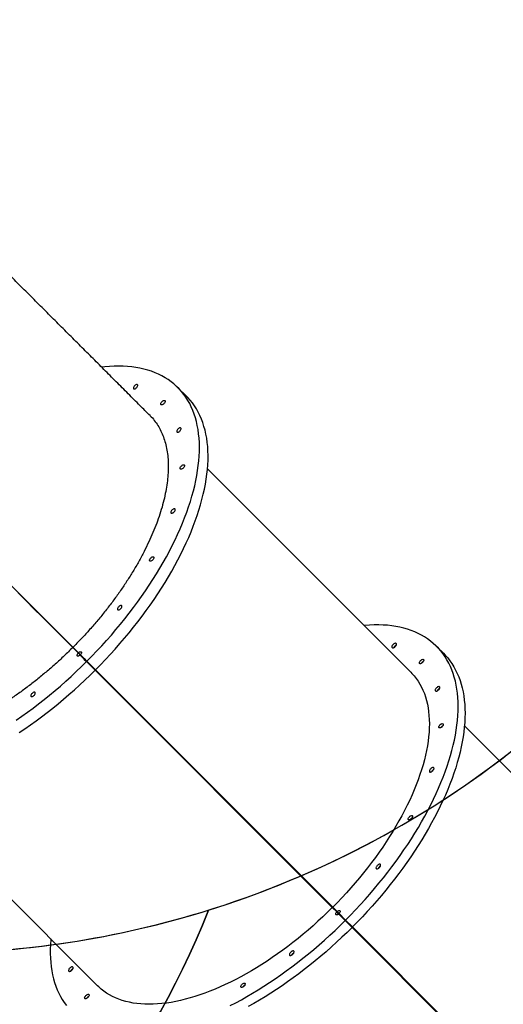
# Model space of a CAD drawing. Units: centimetres. Extents: x 16191 to 19869, y -1774 to 213.
# Drawn here: x 18186 to 18272, y -1157 to -982 of the extents above; entities that cross this region are included whole.
import ezdxf

# ---------------------------------------------------------------- set-up
doc = ezdxf.new("R2010")
doc.units = ezdxf.units.CM
doc.layers.add('VP-DIM', color=7, linetype='Continuous')
doc.layers.add('VP-HIC', color=6, linetype='Continuous')
doc.layers.add('VP-EQ', color=7, linetype='Continuous', true_color=0x8a3492)
doc.dimstyles.new('Strefa', dxfattribs={"dimtxt": 14, "dimasz": 20, "dimexe": 20, "dimexo": 50, "dimgap": 20, "dimtad": 0, "dimdec": 0, "dimzin": 0, "dimdsep": 46, "dimtxsty": 'Standard', "dimcen": 0.09, "dimadec": 0, "dimazin": 0, "dimtfac": 1, "dimtdec": 4, "dimtofl": 0, "dimtmove": 0, "dimatfit": 3, "dimfxl": 70, "dimfxlon": 1, "dimtolj": 1, "dimtzin": 0, "dimarcsym": 0})

# ---------------------------------------------------------------- blocks, each defined once
blk = doc.blocks.new('*D56')
at = {"layer": 'Defpoints', "color": 0}
for p in [(19458.06, 163.37), (17611.87, -859.68), (19458.06, -1192.9)]:
    blk.add_point(p, dxfattribs=at)
at = {"layer": 'VP-DIM', "color": 0, "lineweight": -2}
for p, q in [((17611.87, 63.37), (17611.87, 213.37)), ((19458.06, 63.37), (19458.06, 213.37)), ((17661.87, 163.37), (18490.26, 163.37)), ((19408.06, 163.37), (18630.26, 163.37))]:
    blk.add_line(p, q, dxfattribs=at)
at = {"layer": 'VP-DIM', "color": 0}
for points in [[(17661.87, 171.7), (17661.87, 155.04), (17611.87, 163.37)], [(19408.06, 155.04), (19408.06, 171.7), (19458.06, 163.37)]]:
    blk.add_solid(points, dxfattribs=at)
at = {"layer": 'VP-DIM', "color": 0, "insert": (18560.26, 163.37), "char_height": 30, "attachment_point": 5}
blk.add_mtext('\\A1;1846', dxfattribs=at)
blk = doc.blocks.new('*D57')
at = {"layer": 'Defpoints', "color": 0}
for p in [(19292.48, 79.98), (17817.58, -932.26), (19292.48, -1111.54)]:
    blk.add_point(p, dxfattribs=at)
at = {"layer": 'VP-DIM', "color": 0, "lineweight": -2}
for p, q in [((17817.58, -20.02), (17817.58, 129.98)), ((19292.48, -20.02), (19292.48, 129.98)), ((17867.58, 79.98), (18485.03, 79.98)), ((19242.48, 79.98), (18625.03, 79.98))]:
    blk.add_line(p, q, dxfattribs=at)
at = {"layer": 'VP-DIM', "color": 0}
for points in [[(17867.58, 88.32), (17867.58, 71.65), (17817.58, 79.98)], [(19242.48, 71.65), (19242.48, 88.32), (19292.48, 79.98)]]:
    blk.add_solid(points, dxfattribs=at)
at = {"layer": 'VP-DIM', "color": 0, "insert": (18555.03, 79.98), "char_height": 30, "attachment_point": 5}
blk.add_mtext('\\A1;1475', dxfattribs=at)
blk = doc.blocks.new('S31')
at = {"color": 7, "linetype": 'Continuous', "lineweight": 25}
for p, q in [((18727.21, -5302.63), (18725.68, -5301.1)), ((18706.86, -5347.3), (18663.24, -5303.67)), ((18767.2, -5351.79), (18730.95, -5315.54)), ((18706.86, -5347.3), (18706.85, -5347.31)), ((18709.33, -5349.8), (18706.85, -5347.31)), ((18709.35, -5349.79), (18706.86, -5347.3)), ((18773.03, -5348.42), (18771.8, -5347.2)), ((18708.94, -5349.41), (18708.91, -5349.44)), ((18708.91, -5349.44), (18709.38, -5349.91)), ((18708.99, -5349.37), (18708.96, -5349.39)), ((18709.45, -5349.83), (18708.99, -5349.37)), ((18709.35, -5349.79), (18709.33, -5349.8)), ((18711.23, -5351.7), (18709.33, -5349.8)), ((18711.25, -5351.68), (18709.35, -5349.79)), ((18710.91, -5351.44), (18709.38, -5349.91)), ((18709.43, -5349.9), (18709.4, -5349.93)), ((18709.45, -5349.83), (18710.98, -5351.37)), ((18709.48, -5349.86), (18709.45, -5349.88)), ((18710.91, -5351.44), (18753.2, -5393.73)), ((18753.27, -5393.65), (18710.98, -5351.37)), ((18711.25, -5351.68), (18711.23, -5351.7)), ((18711.23, -5351.7), (18753.15, -5393.62)), ((18711.25, -5351.68), (18753.17, -5393.61)), ((18813.13, -5397.72), (18776.76, -5361.35)), ((18725.76, -5366.28), (18725.78, -5366.25)), ((18725.8, -5366.24), (18725.83, -5366.21)), ((18675.08, -5371.4), (18711.34, -5407.66)), ((18753.15, -5393.62), (18753.17, -5393.61)), ((18753.15, -5393.62), (18755.45, -5395.92)), ((18753.17, -5393.61), (18755.47, -5395.9)), ((18753.2, -5393.73), (18753.98, -5394.5)), ((18754.05, -5394.43), (18753.27, -5393.65)), ((18754.29, -5394.81), (18753.98, -5394.5)), ((18754.05, -5394.43), (18754.36, -5394.74)), ((18754.33, -5394.86), (18754.29, -5394.81)), ((18754.33, -5394.86), (18755.5, -5396.02)), ((18754.36, -5394.74), (18754.4, -5394.79)), ((18754.4, -5394.79), (18755.57, -5395.95)), ((18755.45, -5395.92), (18755.47, -5395.9)), ((18755.45, -5395.92), (18757.04, -5397.51)), ((18755.47, -5395.9), (18757.06, -5397.5)), ((18755.5, -5396.02), (18756.73, -5397.25)), ((18755.57, -5395.95), (18756.8, -5397.18)), ((18756.73, -5397.25), (18799.13, -5439.65)), ((18799.2, -5439.58), (18756.8, -5397.18)), ((18757.04, -5397.51), (18757.06, -5397.5)), ((18757.04, -5397.51), (18799.08, -5439.55)), ((18757.06, -5397.5), (18799.1, -5439.53))]:
    blk.add_line(p, q, dxfattribs=at)
at = {"color": 7, "linetype": 'Continuous', "lineweight": 25, "flags": 128}
for points in [[(18709.45, -5349.83), (18710.35, -5348.92), (18711.23, -5348), (18712.1, -5347.07), (18712.96, -5346.13), (18713.8, -5345.17), (18714.62, -5344.21), (18715.43, -5343.24), (18716.22, -5342.26), (18716.99, -5341.28), (18717.74, -5340.29), (18718.48, -5339.29), (18719.19, -5338.29), (18719.89, -5337.29), (18720.56, -5336.28), (18721.22, -5335.27), (18721.85, -5334.26), (18722.46, -5333.25), (18723.04, -5332.24), (18723.61, -5331.24), (18724.15, -5330.23), (18724.66, -5329.22), (18725.16, -5328.22), (18725.62, -5327.23), (18726.06, -5326.23), (18726.48, -5325.25), (18726.87, -5324.27), (18727.24, -5323.3), (18727.58, -5322.33), (18727.89, -5321.38), (18728.17, -5320.43), (18728.43, -5319.49), (18728.66, -5318.57), (18728.87, -5317.65), (18729.04, -5316.75), (18729.19, -5315.86), (18729.31, -5314.99), (18729.4, -5314.13), (18729.47, -5313.28), (18729.5, -5312.45), (18729.51, -5311.64), (18729.49, -5310.85), (18729.45, -5310.07), (18729.37, -5309.31), (18729.27, -5308.56), (18729.13, -5307.84), (18728.97, -5307.14), (18728.79, -5306.46), (18728.57, -5305.8), (18728.33, -5305.16), (18728.06, -5304.54), (18727.77, -5303.94), (18727.44, -5303.37), (18727.09, -5302.82), (18726.72, -5302.3), (18726.32, -5301.8), (18725.89, -5301.32), (18725.44, -5300.87), (18724.96, -5300.44), (18724.46, -5300.04), (18723.93, -5299.67), (18723.39, -5299.32), (18722.81, -5299), (18722.22, -5298.7), (18721.6, -5298.44), (18720.96, -5298.19), (18720.3, -5297.98), (18719.61, -5297.79), (18718.91, -5297.64), (18718.19, -5297.51), (18717.45, -5297.4), (18716.68, -5297.33), (18715.91, -5297.28), (18715.11, -5297.26), (18714.29, -5297.27), (18713.46, -5297.31), (18712.62, -5297.37), (18712.07, -5297.43)], [(18717.95, -5300.75), (18717.86, -5300.85), (18717.79, -5300.96), (18717.74, -5301.07), (18717.73, -5301.16), (18717.74, -5301.24), (18717.78, -5301.29), (18717.85, -5301.32), (18717.94, -5301.32), (18718.04, -5301.29), (18718.14, -5301.23), (18718.25, -5301.15), (18718.35, -5301.06), (18718.43, -5300.95), (18718.48, -5300.84), (18718.51, -5300.74), (18718.52, -5300.65), (18718.49, -5300.59), (18718.43, -5300.55), (18718.36, -5300.53), (18718.26, -5300.55), (18718.16, -5300.59), (18718.05, -5300.66), (18717.95, -5300.75)], [(18710.98, -5351.37), (18711.88, -5350.46), (18712.77, -5349.53), (18713.63, -5348.6), (18714.49, -5347.66), (18715.33, -5346.7), (18716.15, -5345.74), (18716.96, -5344.77), (18717.75, -5343.79), (18718.52, -5342.81), (18719.27, -5341.82), (18720.01, -5340.82), (18720.72, -5339.82), (18721.42, -5338.82), (18722.09, -5337.81), (18722.75, -5336.8), (18723.38, -5335.8), (18723.99, -5334.79), (18724.57, -5333.78), (18725.14, -5332.77), (18725.68, -5331.76), (18726.19, -5330.76), (18726.69, -5329.75), (18727.15, -5328.76), (18727.6, -5327.77), (18728.01, -5326.78), (18728.4, -5325.8), (18728.77, -5324.83), (18729.11, -5323.86), (18729.42, -5322.91), (18729.7, -5321.96), (18729.96, -5321.02), (18730.19, -5320.1), (18730.4, -5319.18), (18730.57, -5318.28), (18730.72, -5317.4), (18730.84, -5316.52), (18730.93, -5315.66), (18731, -5314.82), (18731.04, -5313.99), (18731.04, -5313.17), (18731.02, -5312.38), (18730.98, -5311.6), (18730.9, -5310.84), (18730.8, -5310.1), (18730.67, -5309.37), (18730.51, -5308.67), (18730.32, -5307.99), (18730.1, -5307.33), (18729.86, -5306.69), (18729.59, -5306.07), (18729.3, -5305.48), (18728.97, -5304.9), (18728.63, -5304.35), (18728.25, -5303.83), (18727.85, -5303.33), (18727.42, -5302.85), (18727.21, -5302.63)], [(18706.85, -5347.31), (18705.5, -5345.97), (18704.15, -5344.61), (18702.78, -5343.25), (18701.4, -5341.87), (18700.01, -5340.48), (18698.61, -5339.07), (18697.2, -5337.66)], [(18723.18, -5303.95), (18723.08, -5304.04), (18722.97, -5304.11), (18722.86, -5304.15), (18722.77, -5304.17), (18722.69, -5304.16), (18722.64, -5304.11), (18722.61, -5304.05), (18722.61, -5303.96), (18722.64, -5303.86), (18722.7, -5303.75), (18722.78, -5303.65), (18722.87, -5303.55), (18722.98, -5303.47), (18723.09, -5303.41), (18723.19, -5303.38), (18723.28, -5303.38), (18723.34, -5303.41), (18723.38, -5303.46), (18723.4, -5303.54), (18723.38, -5303.64), (18723.34, -5303.74), (18723.27, -5303.85), (18723.18, -5303.95)], [(18725.67, -5308.47), (18725.58, -5308.58), (18725.51, -5308.68), (18725.47, -5308.79), (18725.45, -5308.88), (18725.46, -5308.96), (18725.51, -5309.02), (18725.57, -5309.04), (18725.66, -5309.04), (18725.76, -5309.01), (18725.87, -5308.95), (18725.97, -5308.87), (18726.07, -5308.78), (18726.15, -5308.67), (18726.21, -5308.57), (18726.24, -5308.46), (18726.24, -5308.38), (18726.21, -5308.31), (18726.16, -5308.27), (18726.08, -5308.26), (18725.98, -5308.27), (18725.88, -5308.32), (18725.77, -5308.39), (18725.67, -5308.47)], [(18726.64, -5315.41), (18726.54, -5315.5), (18726.43, -5315.57), (18726.33, -5315.61), (18726.23, -5315.63), (18726.15, -5315.61), (18726.1, -5315.57), (18726.07, -5315.5), (18726.07, -5315.42), (18726.1, -5315.32), (18726.16, -5315.21), (18726.24, -5315.1), (18726.34, -5315.01), (18726.44, -5314.93), (18726.55, -5314.87), (18726.65, -5314.84), (18726.74, -5314.84), (18726.8, -5314.87), (18726.85, -5314.92), (18726.86, -5315), (18726.84, -5315.09), (18726.8, -5315.2), (18726.73, -5315.31), (18726.64, -5315.41)], [(18724.64, -5322.89), (18724.55, -5322.99), (18724.48, -5323.1), (18724.43, -5323.2), (18724.42, -5323.3), (18724.43, -5323.37), (18724.47, -5323.43), (18724.54, -5323.46), (18724.63, -5323.45), (18724.73, -5323.42), (18724.83, -5323.37), (18724.94, -5323.29), (18725.04, -5323.19), (18725.11, -5323.08), (18725.17, -5322.98), (18725.2, -5322.88), (18725.2, -5322.79), (18725.18, -5322.72), (18725.12, -5322.68), (18725.04, -5322.67), (18724.95, -5322.68), (18724.84, -5322.73), (18724.74, -5322.8), (18724.64, -5322.89)], [(18721.18, -5331.79), (18721.08, -5331.88), (18720.97, -5331.95), (18720.87, -5331.99), (18720.77, -5332.01), (18720.69, -5332), (18720.64, -5331.95), (18720.61, -5331.89), (18720.61, -5331.8), (18720.64, -5331.7), (18720.7, -5331.59), (18720.78, -5331.49), (18720.88, -5331.39), (18720.98, -5331.31), (18721.09, -5331.25), (18721.19, -5331.22), (18721.28, -5331.22), (18721.34, -5331.25), (18721.39, -5331.3), (18721.4, -5331.38), (18721.38, -5331.48), (18721.34, -5331.58), (18721.27, -5331.69), (18721.18, -5331.79)], [(18715.12, -5340.12), (18715.03, -5340.23), (18714.96, -5340.33), (18714.92, -5340.44), (18714.9, -5340.53), (18714.91, -5340.61), (18714.96, -5340.67), (18715.02, -5340.69), (18715.11, -5340.69), (18715.21, -5340.66), (18715.32, -5340.6), (18715.42, -5340.52), (18715.52, -5340.43), (18715.6, -5340.32), (18715.66, -5340.22), (18715.69, -5340.11), (18715.69, -5340.03), (18715.66, -5339.96), (18715.61, -5339.92), (18715.53, -5339.91), (18715.43, -5339.92), (18715.33, -5339.97), (18715.22, -5340.04), (18715.12, -5340.12)], [(18755.57, -5395.95), (18756.47, -5395.05), (18757.35, -5394.13), (18758.21, -5393.2), (18759.06, -5392.26), (18759.9, -5391.31), (18760.72, -5390.35), (18761.52, -5389.39), (18762.31, -5388.41), (18763.08, -5387.43), (18763.83, -5386.45), (18764.57, -5385.45), (18765.28, -5384.46), (18765.97, -5383.46), (18766.65, -5382.46), (18767.3, -5381.45), (18767.93, -5380.45), (18768.54, -5379.44), (18769.12, -5378.43), (18769.69, -5377.43), (18770.23, -5376.43), (18770.74, -5375.43), (18771.23, -5374.43), (18771.7, -5373.43), (18772.15, -5372.45), (18772.56, -5371.46), (18772.96, -5370.49), (18773.32, -5369.52), (18773.66, -5368.56), (18773.98, -5367.6), (18774.26, -5366.66), (18774.52, -5365.72), (18774.76, -5364.8), (18774.96, -5363.89), (18775.14, -5362.99), (18775.3, -5362.1), (18775.42, -5361.23), (18775.52, -5360.37), (18775.59, -5359.53), (18775.63, -5358.7), (18775.64, -5357.88), (18775.63, -5357.09), (18775.58, -5356.31), (18775.51, -5355.55), (18775.41, -5354.81), (18775.29, -5354.08), (18775.14, -5353.38), (18774.95, -5352.7), (18774.75, -5352.03), (18774.51, -5351.39), (18774.25, -5350.77), (18773.96, -5350.17), (18773.64, -5349.6), (18773.3, -5349.05), (18772.94, -5348.52), (18772.54, -5348.01), (18772.12, -5347.53), (18771.68, -5347.08), (18771.21, -5346.65), (18770.72, -5346.24), (18770.2, -5345.86), (18769.66, -5345.51), (18769.09, -5345.18), (18768.5, -5344.88), (18767.9, -5344.6), (18767.26, -5344.36), (18766.61, -5344.14), (18765.94, -5343.94), (18765.24, -5343.78), (18764.53, -5343.64), (18763.79, -5343.53), (18763.04, -5343.44), (18762.27, -5343.39), (18761.48, -5343.36), (18760.68, -5343.36), (18759.86, -5343.39), (18759.02, -5343.45), (18758.87, -5343.46)], [(18707.91, -5348.35), (18708.02, -5348.26), (18708.13, -5348.19), (18708.24, -5348.15), (18708.33, -5348.14), (18708.41, -5348.16), (18708.46, -5348.21), (18708.48, -5348.28), (18708.47, -5348.38), (18708.42, -5348.49), (18708.36, -5348.6), (18708.27, -5348.7)], [(18764.05, -5346.85), (18763.96, -5346.96), (18763.89, -5347.06), (18763.84, -5347.17), (18763.82, -5347.27), (18763.83, -5347.35), (18763.86, -5347.41), (18763.92, -5347.45), (18764.01, -5347.45), (18764.1, -5347.43), (18764.21, -5347.39), (18764.32, -5347.32), (18764.42, -5347.23), (18764.51, -5347.12), (18764.58, -5347.02), (18764.63, -5346.91), (18764.65, -5346.81), (18764.64, -5346.73), (18764.61, -5346.67), (18764.55, -5346.63), (18764.46, -5346.63), (18764.37, -5346.65), (18764.26, -5346.69), (18764.15, -5346.76), (18764.05, -5346.85)], [(18696.84, -5360.34), (18697.84, -5359.64), (18698.84, -5358.93), (18699.84, -5358.2), (18700.83, -5357.44), (18701.81, -5356.67), (18702.79, -5355.88), (18703.76, -5355.07), (18704.72, -5354.25), (18705.67, -5353.41), (18706.62, -5352.55), (18707.55, -5351.69), (18708.47, -5350.8), (18709.38, -5349.91)], [(18708.25, -5348.72), (18708.15, -5348.81), (18708.03, -5348.88), (18707.93, -5348.92), (18707.83, -5348.93), (18707.76, -5348.91), (18707.71, -5348.86), (18707.69, -5348.78), (18707.7, -5348.69), (18707.74, -5348.58), (18707.81, -5348.47), (18707.9, -5348.36)], [(18773.03, -5348.42), (18773.35, -5348.76), (18773.77, -5349.24), (18774.16, -5349.74), (18774.53, -5350.27), (18774.87, -5350.82), (18775.19, -5351.4), (18775.47, -5352), (18775.74, -5352.62), (18775.97, -5353.26), (18776.18, -5353.92), (18776.36, -5354.6), (18776.51, -5355.31), (18776.64, -5356.03), (18776.74, -5356.77), (18776.81, -5357.53), (18776.85, -5358.31), (18776.86, -5359.11), (18776.85, -5359.92), (18776.81, -5360.75), (18776.74, -5361.59), (18776.64, -5362.45), (18776.52, -5363.33), (18776.37, -5364.21), (18776.19, -5365.11), (18775.98, -5366.03), (18775.75, -5366.95), (18775.49, -5367.88), (18775.2, -5368.83), (18774.89, -5369.78), (18774.55, -5370.74), (18774.18, -5371.71), (18773.79, -5372.69), (18773.37, -5373.67), (18772.93, -5374.66), (18772.46, -5375.65), (18771.97, -5376.65), (18771.45, -5377.65), (18770.91, -5378.65), (18770.35, -5379.66), (18769.76, -5380.66), (18769.15, -5381.67), (18768.52, -5382.68), (18767.87, -5383.68), (18767.2, -5384.68), (18766.5, -5385.68), (18765.79, -5386.68), (18765.06, -5387.67), (18764.31, -5388.66), (18763.54, -5389.64), (18762.75, -5390.61), (18761.95, -5391.58), (18761.12, -5392.53), (18760.29, -5393.48), (18759.44, -5394.42), (18758.57, -5395.35), (18757.69, -5396.27), (18756.8, -5397.18)], [(18768.94, -5349.71), (18769.04, -5349.62), (18769.15, -5349.55), (18769.25, -5349.51), (18769.35, -5349.49), (18769.42, -5349.5), (18769.48, -5349.54), (18769.51, -5349.61), (18769.5, -5349.7), (18769.47, -5349.8), (18769.42, -5349.91), (18769.34, -5350.01), (18769.24, -5350.11), (18769.13, -5350.19), (18769.03, -5350.25), (18768.93, -5350.28), (18768.84, -5350.28), (18768.77, -5350.25), (18768.73, -5350.2), (18768.72, -5350.12), (18768.73, -5350.02), (18768.78, -5349.92), (18768.85, -5349.81), (18768.94, -5349.71)], [(18769.24, -5350.01), (18769.15, -5350.12), (18769.09, -5350.21)], [(18769.09, -5350.21), (18769.15, -5350.12), (18769.24, -5350.01)], [(18769.44, -5349.86), (18769.34, -5349.93), (18769.24, -5350.01)], [(18769.24, -5350.01), (18769.34, -5349.93), (18769.44, -5349.86)], [(18697.36, -5362.54), (18698.37, -5361.87), (18699.37, -5361.18), (18700.37, -5360.46), (18701.37, -5359.73), (18702.36, -5358.97), (18703.34, -5358.2), (18704.32, -5357.41), (18705.29, -5356.6), (18706.25, -5355.78), (18707.21, -5354.94), (18708.15, -5354.09), (18709.08, -5353.22), (18710, -5352.33), (18710.91, -5351.44)], [(18767.2, -5351.79), (18767.4, -5352), (18767.79, -5352.44), (18768.16, -5352.91), (18768.5, -5353.4), (18768.82, -5353.91), (18769.11, -5354.45), (18769.37, -5355.01), (18769.61, -5355.59), (18769.81, -5356.19), (18770, -5356.82), (18770.15, -5357.46), (18770.28, -5358.12), (18770.37, -5358.81), (18770.44, -5359.51), (18770.49, -5360.23), (18770.5, -5360.97), (18770.49, -5361.73), (18770.45, -5362.5), (18770.38, -5363.28), (18770.28, -5364.08), (18770.16, -5364.9), (18770, -5365.73), (18769.82, -5366.57), (18769.62, -5367.42), (18769.38, -5368.29), (18769.12, -5369.16), (18768.83, -5370.04), (18768.52, -5370.94), (18768.18, -5371.84), (18767.81, -5372.74), (18767.42, -5373.66), (18767, -5374.57), (18766.56, -5375.5), (18766.1, -5376.42), (18765.61, -5377.35), (18765.09, -5378.29), (18764.55, -5379.22), (18764, -5380.15), (18763.41, -5381.09), (18762.81, -5382.02), (18762.19, -5382.95), (18761.54, -5383.88), (18760.88, -5384.8), (18760.19, -5385.72), (18759.49, -5386.63), (18758.77, -5387.54), (18758.03, -5388.44), (18757.28, -5389.34), (18756.51, -5390.22), (18755.72, -5391.09), (18754.92, -5391.96), (18754.1, -5392.81), (18753.27, -5393.65)], [(18699.67, -5355.57), (18699.58, -5355.67), (18699.52, -5355.78), (18699.47, -5355.89), (18699.46, -5355.98), (18699.47, -5356.06), (18699.51, -5356.11), (18699.58, -5356.14), (18699.66, -5356.14), (18699.76, -5356.11), (18699.87, -5356.05), (18699.98, -5355.97), (18700.07, -5355.87), (18700.15, -5355.77), (18700.21, -5355.66), (18700.24, -5355.56), (18700.24, -5355.47), (18700.22, -5355.41), (18700.16, -5355.37), (18700.08, -5355.35), (18699.99, -5355.37), (18699.88, -5355.41), (18699.78, -5355.48), (18699.67, -5355.57)], [(18771.77, -5354.58), (18771.68, -5354.68), (18771.61, -5354.79), (18771.56, -5354.89), (18771.54, -5354.99), (18771.55, -5355.07), (18771.59, -5355.13), (18771.65, -5355.17), (18771.73, -5355.18), (18771.83, -5355.16), (18771.93, -5355.11), (18772.04, -5355.04), (18772.14, -5354.95), (18772.23, -5354.85), (18772.3, -5354.74), (18772.35, -5354.63), (18772.37, -5354.53), (18772.36, -5354.45), (18772.33, -5354.39), (18772.27, -5354.36), (18772.19, -5354.35), (18772.09, -5354.37), (18771.98, -5354.42), (18771.88, -5354.49), (18771.77, -5354.58)], [(18772.4, -5361.17), (18772.5, -5361.08), (18772.61, -5361.01), (18772.71, -5360.96), (18772.81, -5360.95), (18772.89, -5360.96), (18772.94, -5361), (18772.97, -5361.07), (18772.97, -5361.16), (18772.94, -5361.26), (18772.88, -5361.36), (18772.8, -5361.47), (18772.7, -5361.57), (18772.6, -5361.65), (18772.49, -5361.7), (18772.39, -5361.73), (18772.3, -5361.73), (18772.23, -5361.71), (18772.19, -5361.65), (18772.18, -5361.58), (18772.2, -5361.48), (18772.24, -5361.38), (18772.31, -5361.27), (18772.4, -5361.17)], [(18772.71, -5361.47), (18772.62, -5361.57), (18772.55, -5361.67)], [(18772.55, -5361.67), (18772.62, -5361.57), (18772.71, -5361.47)], [(18772.91, -5361.32), (18772.81, -5361.38), (18772.71, -5361.47)], [(18772.71, -5361.47), (18772.81, -5361.38), (18772.91, -5361.32)], [(18770.74, -5368.99), (18770.65, -5369.09), (18770.58, -5369.2), (18770.53, -5369.31), (18770.51, -5369.4), (18770.52, -5369.49), (18770.55, -5369.55), (18770.61, -5369.58), (18770.69, -5369.59), (18770.79, -5369.57), (18770.9, -5369.52), (18771.01, -5369.45), (18771.11, -5369.36), (18771.2, -5369.26), (18771.27, -5369.15), (18771.32, -5369.04), (18771.34, -5368.95), (18771.33, -5368.86), (18771.29, -5368.8), (18771.23, -5368.77), (18771.15, -5368.76), (18771.05, -5368.78), (18770.95, -5368.83), (18770.84, -5368.9), (18770.74, -5368.99)], [(18766.94, -5377.55), (18767.04, -5377.46), (18767.15, -5377.39), (18767.25, -5377.35), (18767.35, -5377.33), (18767.42, -5377.34), (18767.48, -5377.39), (18767.51, -5377.45), (18767.51, -5377.54), (18767.47, -5377.64), (18767.42, -5377.75), (18767.34, -5377.85), (18767.24, -5377.95), (18767.14, -5378.03), (18767.03, -5378.09), (18766.93, -5378.12), (18766.84, -5378.12), (18766.77, -5378.09), (18766.73, -5378.04), (18766.72, -5377.96), (18766.74, -5377.86), (18766.78, -5377.76), (18766.85, -5377.65), (18766.94, -5377.55)], [(18767.24, -5377.86), (18767.16, -5377.96), (18767.09, -5378.06)], [(18767.1, -5378.05), (18767.16, -5377.96), (18767.24, -5377.86)], [(18767.44, -5377.7), (18767.35, -5377.77), (18767.24, -5377.86)], [(18767.24, -5377.86), (18767.35, -5377.77), (18767.43, -5377.71)], [(18761.22, -5386.23), (18761.13, -5386.33), (18761.06, -5386.44), (18761.01, -5386.54), (18760.99, -5386.64), (18761, -5386.72), (18761.04, -5386.78), (18761.1, -5386.82), (18761.18, -5386.83), (18761.28, -5386.81), (18761.38, -5386.76), (18761.49, -5386.69), (18761.59, -5386.6), (18761.68, -5386.5), (18761.75, -5386.39), (18761.8, -5386.28), (18761.82, -5386.18), (18761.81, -5386.1), (18761.78, -5386.04), (18761.72, -5386.01), (18761.64, -5386), (18761.54, -5386.02), (18761.43, -5386.07), (18761.33, -5386.14), (18761.22, -5386.23)], [(18753.2, -5393.73), (18752.36, -5394.55), (18751.51, -5395.37), (18750.64, -5396.17), (18749.77, -5396.96), (18748.88, -5397.73), (18747.99, -5398.48), (18747.09, -5399.22), (18746.18, -5399.94), (18745.27, -5400.64), (18744.35, -5401.33), (18743.43, -5401.99), (18742.5, -5402.64), (18741.57, -5403.26), (18740.64, -5403.86), (18739.7, -5404.45), (18738.77, -5405.01), (18737.84, -5405.54), (18736.9, -5406.06), (18735.97, -5406.55), (18735.05, -5407.01), (18734.12, -5407.45), (18733.2, -5407.87), (18732.29, -5408.26), (18731.38, -5408.63), (18730.48, -5408.97), (18729.59, -5409.28), (18728.71, -5409.57), (18727.83, -5409.83), (18726.97, -5410.07), (18726.12, -5410.28), (18725.28, -5410.45), (18724.45, -5410.61), (18723.63, -5410.73), (18722.83, -5410.83), (18722.05, -5410.9), (18721.27, -5410.94), (18720.52, -5410.95), (18719.78, -5410.94), (18719.06, -5410.9), (18718.36, -5410.82), (18717.67, -5410.73), (18717.01, -5410.6), (18716.36, -5410.45), (18715.74, -5410.27), (18715.14, -5410.06), (18714.55, -5409.82), (18714, -5409.56), (18713.46, -5409.27), (18712.94, -5408.95), (18712.45, -5408.61), (18711.99, -5408.25), (18711.55, -5407.85), (18711.34, -5407.66)], [(18754.33, -5394.86), (18754.23, -5394.94), (18754.13, -5395), (18754.03, -5395.03), (18753.94, -5395.04), (18753.87, -5395.02), (18753.82, -5394.97), (18753.8, -5394.9), (18753.81, -5394.81), (18753.84, -5394.71), (18753.9, -5394.61), (18753.98, -5394.5)], [(18754.05, -5394.43), (18754.16, -5394.35), (18754.26, -5394.29), (18754.36, -5394.26), (18754.45, -5394.25), (18754.52, -5394.27), (18754.57, -5394.32), (18754.59, -5394.39), (18754.58, -5394.48), (18754.55, -5394.58), (18754.49, -5394.68), (18754.4, -5394.79)], [(18754.29, -5394.81), (18754.21, -5394.91), (18754.17, -5394.97)], [(18754.17, -5394.97), (18754.21, -5394.91), (18754.29, -5394.81)], [(18754.52, -5394.62), (18754.46, -5394.66), (18754.36, -5394.74)], [(18754.36, -5394.74), (18754.46, -5394.66), (18754.52, -5394.62)], [(18703.01, -5399.32), (18703, -5399.47), (18702.94, -5400.31), (18702.91, -5401.13), (18702.91, -5401.93), (18702.94, -5402.72), (18702.99, -5403.49), (18703.08, -5404.25), (18703.19, -5404.98), (18703.33, -5405.69), (18703.49, -5406.39), (18703.68, -5407.06), (18703.91, -5407.71), (18704.15, -5408.35), (18704.43, -5408.96), (18704.73, -5409.54), (18705.06, -5410.11), (18705.41, -5410.65), (18705.79, -5411.17)], [(18734.97, -5411.19), (18735.97, -5410.68), (18736.98, -5410.14), (18737.98, -5409.57), (18738.99, -5408.99), (18740, -5408.38), (18741, -5407.75), (18742.01, -5407.1), (18743.01, -5406.42), (18744.01, -5405.73), (18745, -5405.02), (18745.99, -5404.28), (18746.98, -5403.53), (18747.96, -5402.76), (18748.93, -5401.98), (18749.9, -5401.17), (18750.86, -5400.35), (18751.81, -5399.51), (18752.75, -5398.66), (18753.68, -5397.8), (18754.6, -5396.92), (18755.5, -5396.02)], [(18756.73, -5397.25), (18755.82, -5398.14), (18754.9, -5399.02), (18753.97, -5399.89), (18753.03, -5400.74), (18752.08, -5401.58), (18751.13, -5402.4), (18750.16, -5403.2), (18749.19, -5403.99), (18748.2, -5404.76), (18747.22, -5405.51), (18746.23, -5406.24), (18745.23, -5406.96), (18744.23, -5407.65), (18743.23, -5408.32), (18742.23, -5408.97), (18741.22, -5409.6), (18740.21, -5410.21), (18739.21, -5410.8), (18738.2, -5411.36)], [(18745.78, -5401.67), (18745.69, -5401.78), (18745.62, -5401.88), (18745.57, -5401.99), (18745.55, -5402.09), (18745.56, -5402.17), (18745.59, -5402.23), (18745.65, -5402.27), (18745.73, -5402.27), (18745.83, -5402.25), (18745.94, -5402.21), (18746.05, -5402.13), (18746.15, -5402.05), (18746.24, -5401.94), (18746.31, -5401.83), (18746.36, -5401.73), (18746.38, -5401.63), (18746.37, -5401.55), (18746.33, -5401.49), (18746.27, -5401.45), (18746.19, -5401.45), (18746.09, -5401.47), (18745.99, -5401.51), (18745.88, -5401.58), (18745.78, -5401.67)], [(18706.4, -5404.5), (18706.31, -5404.6), (18706.24, -5404.71), (18706.2, -5404.82), (18706.17, -5404.92), (18706.18, -5405), (18706.22, -5405.06), (18706.28, -5405.09), (18706.36, -5405.1), (18706.46, -5405.08), (18706.56, -5405.03), (18706.67, -5404.96), (18706.77, -5404.87), (18706.86, -5404.77), (18706.94, -5404.66), (18706.98, -5404.56), (18707, -5404.46), (18707, -5404.38), (18706.96, -5404.32), (18706.9, -5404.28), (18706.82, -5404.27), (18706.72, -5404.29), (18706.61, -5404.34), (18706.51, -5404.41), (18706.4, -5404.5)], [(18737.1, -5407.39), (18737.2, -5407.3), (18737.31, -5407.23), (18737.41, -5407.19), (18737.51, -5407.17), (18737.58, -5407.18), (18737.64, -5407.23), (18737.67, -5407.29), (18737.67, -5407.38), (18737.63, -5407.48), (18737.58, -5407.59), (18737.5, -5407.69), (18737.4, -5407.79), (18737.3, -5407.87), (18737.19, -5407.93), (18737.09, -5407.96), (18737, -5407.96), (18736.93, -5407.93), (18736.89, -5407.88), (18736.88, -5407.8), (18736.9, -5407.7), (18736.94, -5407.6), (18737.01, -5407.49), (18737.1, -5407.39)], [(18737.4, -5407.7), (18737.32, -5407.8), (18737.25, -5407.9)], [(18737.25, -5407.9), (18737.32, -5407.8), (18737.4, -5407.7)], [(18737.6, -5407.54), (18737.51, -5407.61), (18737.4, -5407.7)], [(18737.4, -5407.7), (18737.51, -5407.61), (18737.6, -5407.54)], [(18709.26, -5409.39), (18709.36, -5409.3), (18709.47, -5409.23), (18709.57, -5409.19), (18709.67, -5409.17), (18709.74, -5409.18), (18709.8, -5409.22), (18709.83, -5409.29), (18709.82, -5409.38), (18709.79, -5409.48), (18709.74, -5409.59), (18709.66, -5409.69), (18709.56, -5409.79), (18709.45, -5409.87), (18709.35, -5409.92), (18709.25, -5409.96), (18709.16, -5409.96), (18709.09, -5409.93), (18709.05, -5409.87), (18709.04, -5409.8), (18709.05, -5409.7), (18709.1, -5409.6), (18709.17, -5409.49), (18709.26, -5409.39)], [(18709.56, -5409.69), (18709.47, -5409.8), (18709.41, -5409.89)], [(18709.41, -5409.89), (18709.47, -5409.8), (18709.56, -5409.69)], [(18709.76, -5409.54), (18709.66, -5409.61), (18709.56, -5409.69)], [(18709.56, -5409.69), (18709.66, -5409.61), (18709.76, -5409.54)]]:
    blk.add_lwpolyline(points, dxfattribs=at)
at = {"color": 7, "linetype": 'Continuous', "lineweight": 25}
for centre, radius, start, end in [((18765.02, -5347.83), 0.948, 116.7504, 153.2561), ((18765, -5347.82), 0.922, 134.3917, 152.3138), ((18765.01, -5347.8), 0.912, 117.4598, 135.6941), ((18772.75, -5355.55), 0.948, 116.7459, 153.2607), ((18772.72, -5355.54), 0.921, 134.3913, 152.3256), ((18772.73, -5355.52), 0.912, 117.4519, 135.6868), ((18771.71, -5369.96), 0.948, 116.7393, 153.2541), ((18771.68, -5369.95), 0.91, 134.3035, 153.3101), ((18771.7, -5369.93), 0.91, 116.6827, 135.693), ((18762.2, -5387.2), 0.948, 116.7445, 153.2555), ((18762.16, -5387.18), 0.908, 134.2879, 153.3365), ((18762.18, -5387.17), 0.912, 116.7096, 135.6807), ((18746.75, -5402.65), 0.948, 116.7393, 153.2541), ((18746.71, -5402.63), 0.905, 134.2614, 153.394), ((18746.73, -5402.62), 0.91, 116.6672, 135.6921), ((18707.38, -5405.48), 0.948, 116.7459, 153.2607), ((18707.34, -5405.46), 0.91, 134.3073, 153.3239), ((18707.36, -5405.44), 0.91, 116.6833, 135.6963)]:
    blk.add_arc(centre, radius, start, end, dxfattribs=at)
for points, knots in [([(18720.7, -5306.08), (18720.1, -5305.48), (18718.82, -5304.2), (18716.81, -5302.19), (18714.67, -5300.05), (18712.49, -5297.87), (18710.28, -5295.66), (18708.04, -5293.42), (18705.78, -5291.16), (18703.49, -5288.87), (18701.18, -5286.56), (18698.85, -5284.23), (18696.51, -5281.89), (18694.15, -5279.53), (18692.17, -5277.55), (18690.97, -5276.35), (18690.56, -5275.93)], [0, 0, 0, 0, 0.065002, 0.139665, 0.214324, 0.288982, 0.363641, 0.4383, 0.512959, 0.587618, 0.662277, 0.736936, 0.811594, 0.886253, 0.960916, 1, 1, 1, 1]), ([(18720.7, -5306.08), (18720.71, -5306.09), (18720.99, -5306.34), (18721.47, -5306.93), (18722.12, -5307.83), (18722.66, -5308.82), (18723.11, -5309.87), (18723.46, -5311), (18723.73, -5312.22), (18723.9, -5313.52), (18723.96, -5314.87), (18723.93, -5316.26), (18723.81, -5317.7), (18723.59, -5319.2), (18723.27, -5320.76), (18722.85, -5322.38), (18722.34, -5324.02), (18721.74, -5325.67), (18721.06, -5327.33), (18720.28, -5329.02), (18719.42, -5330.75), (18718.46, -5332.5), (18717.42, -5334.24), (18716.32, -5335.97), (18715.16, -5337.66), (18713.92, -5339.37), (18712.6, -5341.06), (18711.21, -5342.76), (18709.8, -5344.37), (18708.37, -5345.92), (18707.42, -5346.89), (18706.94, -5347.38)], [0, 0, 0, 0, 0.001355, 0.037687, 0.07399, 0.109266, 0.144568, 0.179843, 0.216143, 0.252472, 0.288771, 0.324049, 0.359353, 0.394631, 0.430934, 0.467265, 0.503568, 0.538843, 0.574145, 0.60942, 0.64572, 0.682049, 0.718349, 0.753624, 0.788928, 0.824204, 0.860505, 0.896835, 0.933136, 0.966522, 1, 1, 1, 1]), ([(18706.92, -5347.39), (18706.41, -5347.89), (18705.39, -5348.9), (18703.8, -5350.36), (18702.17, -5351.78), (18700.49, -5353.15), (18698.78, -5354.48), (18697.06, -5355.72), (18695.34, -5356.89), (18693.64, -5357.97), (18691.92, -5358.99), (18690.18, -5359.93), (18688.44, -5360.8), (18686.73, -5361.58), (18685.05, -5362.25), (18683.42, -5362.84), (18681.8, -5363.34), (18680.2, -5363.75), (18678.63, -5364.06), (18677.12, -5364.28), (18675.67, -5364.39), (18674.29, -5364.41), (18672.96, -5364.34), (18671.68, -5364.16), (18670.46, -5363.89), (18669.32, -5363.52), (18668.27, -5363.06), (18667.3, -5362.51), (18666.41, -5361.89), (18665.89, -5361.39), (18665.63, -5361.15)], [0, 0, 0, 0, 0.03525, 0.070526, 0.105775, 0.142046, 0.178347, 0.214618, 0.249894, 0.285196, 0.320472, 0.356771, 0.3931, 0.4294, 0.464677, 0.49998, 0.535258, 0.571559, 0.60789, 0.644191, 0.679466, 0.714767, 0.750041, 0.786341, 0.822669, 0.858968, 0.894245, 0.92955, 0.964828, 1, 1, 1, 1])]:
    blk.add_open_spline(points, degree=3, knots=knots, dxfattribs=at)
blk = doc.blocks.new('3041-1S2_2D_')
at = {"layer": 'VP-EQ', "color": 0}
blk.add_lwpolyline([(18187.08, -392.46), (18187.08, -524.91), (18119.54, -565.38, 0.161544), (18057.92, -636.98, 0.091328), (17982.42, -601.61), (17946.42, -591.37, 0.099819), (17855.77, -584.29), (17848.3, -585.2, 0.192914), (17698.31, -667.56), (17665, -708.12, 0.133287), (17615.6, -818.01), (17614.71, -823.61, 0.109725), (17620.8, -923.17), (17631.1, -959.01, 0.110996), (17679.52, -1047.5, 0.102437), (17715.35, -1096.65, 0.290088), (17850.97, -1182.57), (17880.5, -1182.57, 0.220196), (17994.85, -1235.49), (18079.99, -1235.49, 0.307803), (18219.49, -1140.63, 0.328234), (18338.9, -978.33)], format="xyb", dxfattribs=at)
blk.add_blockref('S31', (-511.63, 4253.54), dxfattribs=at)

msp = doc.modelspace()

# ---------------------------------------------------------------- linework, layer by layer
at = {"layer": 'VP-HIC', "color": 6}
msp.add_lwpolyline([(18371.76, -523.92), (18343.62, -523.92, 0.414214), (18173.62, -693.92), (18173.62, -723.2, 0.006942), (18168.9, -723.13), (18130.88, -723.13, -0.114316), (18154.27, -824.33), (18154.27, -828.06, -0.198403), (18087.23, -990.37), (18020.02, -1057.84, -0.070676), (17968.37, -1096.8, 0.202656), (18090.3, -1148.33), (18168.9, -1148.33, 0.414214), (18338.9, -978.33), (18338.9, -946.5, 0.036347), (18360.66, -945.68, -0.031595), (18347.06, -920.02), (18344.68, -914.74, -0.099784), (18324.39, -826.14), (18324.23, -820.12, -0.074248), (18332.5, -752.7), (18343.81, -711.86, -0.038215), (18355.73, -678.84), (18355.73, -600.3, -0.103784)], format="xyb", close=True, dxfattribs=at)
at = {"layer": 'VP-HIC', "color": 3}
msp.add_lwpolyline([(18219.49, -1140.63, -0.307803), (18079.99, -1235.49), (17994.85, -1235.49, -0.220196), (17880.5, -1182.57), (17930.11, -1182.57, 0.197348), (18035.53, -1139.27, 0.082181), (18090.3, -1148.33), (18168.9, -1148.33, 0.075689)], format="xyb", close=True, dxfattribs=at)

# ---------------------------------------------------------------- block references
at = {"layer": 'VP-EQ', "color": 0}
msp.add_blockref('3041-1S2_2D_', (0, 0), dxfattribs=at)

# ---------------------------------------------------------------- dimensions: what is measured, and where the dimension line sits
at = {"layer": 'VP-DIM', "color": 0}
dim = msp.add_linear_dim(base=(19458.06, 163.37), p1=(17611.87, -859.68), p2=(19458.06, -1192.9), dimstyle='Strefa', override={"dimtxt": 30, "dimasz": 50, "dimexe": 50, "dimexo": 80, "dimfxl": 100}, dxfattribs=at)
dim.commit()
dim.dimension.update_dxf_attribs({"geometry": '*D56', "text_midpoint": (18560.26, 163.37), "dimtype": 160})
dim = msp.add_linear_dim(base=(19292.48, 79.98), p1=(17817.58, -932.26), p2=(19292.48, -1111.54), text='1475', dimstyle='Strefa', override={"dimtxt": 30, "dimasz": 50, "dimexe": 50, "dimexo": 80, "dimfxl": 100}, dxfattribs=at)
dim.commit()
dim.dimension.update_dxf_attribs({"geometry": '*D57', "text_midpoint": (18555.03, 79.98)})

doc.saveas('drawing.dxf')
